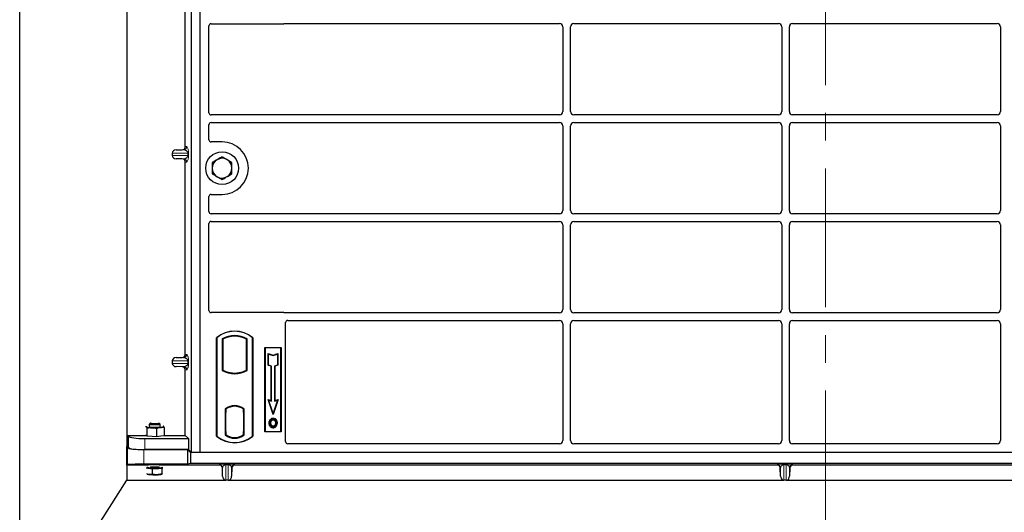
# Model space of a CAD drawing. Units: millimetres. Extents: x 0 to 420, y 0 to 297.
# Drawn here: x 40 to 85, y 51 to 73 of the extents above; entities that cross this region are included whole.
import ezdxf

# ---------------------------------------------------------------- set-up
doc = ezdxf.new("R2010")
doc.units = ezdxf.units.MM
doc.linetypes.add('CENTER', pattern=[10.16, 6.35, -1.27, 1.27, -1.27])

msp = doc.modelspace()

# ---------------------------------------------------------------- linework, layer by layer
at = {"color": 7, "linetype": 'CENTER', "lineweight": 18}
msp.add_line((76.79826, 279.88639), (76.79826, 36.45246), dxfattribs=at)
at = {"color": 7, "linetype": 'Continuous', "lineweight": 25}
for p, q in [((39.97729, 44.54779), (39.97729, 271.54779)), ((44.87729, 263.29779), (44.87729, 53.8159)), ((47.82729, 53.53481), (47.82729, 79.53481)), ((48.22729, 53.53481), (48.22729, 79.53481)), ((47.5462, 67.52955), (47.5462, 76.30494)), ((48.62729, 69.07148), (48.62729, 73.03579)), ((48.72631, 73.13481), (52.02826, 73.13481)), ((52.09905, 73.14731), (64.65286, 73.14731)), ((64.80229, 72.99788), (64.80229, 69.12174)), ((65.15229, 69.12174), (65.15229, 72.99788)), ((65.30171, 73.14731), (74.65286, 73.14731)), ((74.80229, 72.99788), (74.80229, 69.12174)), ((75.15229, 69.12174), (75.15229, 72.99788)), ((75.30171, 73.14731), (84.65286, 73.14731)), ((84.80229, 72.99788), (84.80229, 69.12174)), ((64.65286, 68.97231), (48.72704, 68.97231)), ((74.65286, 68.97231), (65.30171, 68.97231)), ((84.65286, 68.97231), (75.30171, 68.97231)), ((48.62729, 67.83384), (48.62729, 68.52315)), ((48.72704, 68.62231), (64.65286, 68.62231)), ((64.80229, 68.47288), (64.80229, 64.59674)), ((65.15229, 64.59674), (65.15229, 68.47288)), ((65.30171, 68.62231), (74.65286, 68.62231)), ((74.80229, 68.47288), (74.80229, 64.59674)), ((75.15229, 64.59674), (75.15229, 68.47288)), ((75.30171, 68.62231), (84.65286, 68.62231)), ((84.80229, 68.47288), (84.80229, 64.59674)), ((49.22729, 67.73481), (48.72631, 67.73481)), ((46.94718, 67.22239), (46.94718, 67.1121)), ((47.12723, 67.3723), (47.39938, 67.37994)), ((47.39938, 66.95455), (47.12723, 66.96219)), ((47.5462, 58.02955), (47.5462, 66.80494)), ((48.72631, 65.33481), (49.22729, 65.33481)), ((48.62729, 64.54648), (48.62729, 65.23579)), ((64.65286, 64.44731), (48.72704, 64.44731)), ((74.65286, 64.44731), (65.30171, 64.44731)), ((84.65286, 64.44731), (75.30171, 64.44731)), ((48.62729, 60.03384), (48.62729, 63.99815)), ((48.72704, 64.09731), (64.65286, 64.09731)), ((64.80229, 63.94788), (64.80229, 60.07174)), ((65.15229, 60.07174), (65.15229, 63.94788)), ((65.30171, 64.09731), (74.65286, 64.09731)), ((74.80229, 63.94788), (74.80229, 60.07174)), ((75.15229, 60.07174), (75.15229, 63.94788)), ((75.30171, 64.09731), (84.65286, 64.09731)), ((84.80229, 63.94788), (84.80229, 60.07174)), ((52.02826, 59.93481), (48.72631, 59.93481)), ((64.65286, 59.92231), (52.09905, 59.92231)), ((74.65286, 59.92231), (65.30171, 59.92231)), ((84.65286, 59.92231), (75.30171, 59.92231)), ((52.12729, 54.03384), (52.12729, 59.47315)), ((52.22704, 59.57231), (64.65286, 59.57231)), ((64.80229, 59.42288), (64.80229, 54.08445)), ((65.15229, 54.08445), (65.15229, 59.42288)), ((65.30171, 59.57231), (74.65286, 59.57231)), ((74.80229, 59.42288), (74.80229, 54.08445)), ((75.15229, 54.08445), (75.15229, 59.42288)), ((75.30171, 59.57231), (84.65286, 59.57231)), ((84.80229, 59.42288), (84.80229, 54.08445)), ((48.97729, 54.28481), (48.97729, 58.78481)), ((48.98602, 58.78073), (48.97729, 58.78481)), ((48.98602, 58.78073), (48.98602, 54.2889)), ((49.23165, 58.73225), (49.23165, 57.28737)), ((49.23165, 58.73225), (49.26307, 58.71362)), ((49.26307, 58.71362), (49.26307, 57.30601)), ((50.37292, 58.73225), (50.3415, 58.71362)), ((50.3415, 57.30601), (50.3415, 58.71362)), ((50.37292, 57.28737), (50.37292, 58.73225)), ((50.61856, 58.78073), (50.62729, 58.78481)), ((50.61856, 54.2889), (50.61856, 58.78073)), ((50.62729, 58.78481), (50.62729, 54.28481)), ((51.17729, 58.33481), (51.92729, 58.33481)), ((51.17729, 54.48481), (51.17729, 58.33481)), ((51.18875, 58.32335), (51.17729, 58.33481)), ((51.91582, 58.32335), (51.18875, 58.32335)), ((51.18875, 58.32335), (51.18875, 54.49627)), ((51.33828, 58.05896), (51.35569, 58.0348)), ((51.33828, 58.05896), (51.55569, 57.98649)), ((51.33828, 57.52225), (51.33828, 58.05896)), ((51.55569, 57.98649), (51.77311, 58.05896)), ((51.77311, 58.05896), (51.75569, 58.0348)), ((51.77311, 58.05896), (51.77311, 57.52225)), ((51.92729, 58.33481), (51.91582, 58.32335)), ((51.91582, 54.49627), (51.91582, 58.32335)), ((51.92729, 58.33481), (51.92729, 54.48481)), ((46.94718, 57.72239), (46.94718, 57.6121)), ((47.12723, 57.8723), (47.39938, 57.87994)), ((51.35569, 57.5348), (51.35569, 58.0348)), ((51.35569, 58.0348), (51.55569, 57.96813)), ((51.55569, 57.96813), (51.75569, 58.0348)), ((51.55569, 57.98649), (51.55569, 57.96813)), ((51.75569, 58.0348), (51.75569, 57.5348)), ((47.39938, 57.45455), (47.12723, 57.46219)), ((47.5462, 54.32081), (47.5462, 57.30494)), ((49.26307, 57.30601), (49.23165, 57.28737)), ((49.40057, 57.24363), (49.377, 57.22744)), ((49.40057, 57.24363), (49.40057, 57.21849)), ((49.80229, 57.17047), (49.80229, 57.14703)), ((50.22757, 57.22744), (50.204, 57.24363)), ((50.204, 57.21849), (50.204, 57.24363)), ((50.37292, 57.28737), (50.3415, 57.30601)), ((51.33828, 57.52225), (51.35569, 57.5348)), ((51.47328, 57.47725), (51.33828, 57.52225)), ((51.49069, 57.4898), (51.35569, 57.5348)), ((51.47328, 57.47725), (51.49069, 57.4898)), ((51.47328, 55.91396), (51.47328, 57.47725)), ((51.49069, 55.8898), (51.49069, 57.4898)), ((51.75569, 57.5348), (51.62069, 57.4898)), ((51.62069, 57.4898), (51.62069, 55.8898)), ((51.63811, 57.47725), (51.62069, 57.4898)), ((51.77311, 57.52225), (51.63811, 57.47725)), ((51.63811, 57.47725), (51.63811, 55.91396)), ((51.77311, 57.52225), (51.75569, 57.5348)), ((51.32815, 55.96234), (51.35569, 55.9348)), ((51.55569, 55.27972), (51.32815, 55.96234)), ((51.32815, 55.96234), (51.47328, 55.91396)), ((51.55569, 55.3348), (51.35569, 55.9348)), ((51.35569, 55.9348), (51.49069, 55.8898)), ((51.47328, 55.91396), (51.49069, 55.8898)), ((51.78323, 55.96234), (51.55569, 55.27972)), ((51.75569, 55.9348), (51.55569, 55.3348)), ((51.62069, 55.8898), (51.75569, 55.9348)), ((51.63811, 55.91396), (51.62069, 55.8898)), ((51.63811, 55.91396), (51.78323, 55.96234)), ((51.75569, 55.9348), (51.78323, 55.96234)), ((49.36915, 55.53267), (49.36915, 54.33695)), ((49.36915, 55.53267), (49.377, 55.5288)), ((49.40057, 55.35981), (49.38573, 55.35981)), ((49.38573, 55.35981), (49.38573, 54.50261)), ((49.38573, 55.3593), (49.40057, 55.35981)), ((49.40057, 55.54603), (49.40057, 55.51702)), ((49.40057, 55.51702), (49.40057, 55.35981)), ((49.80229, 55.67259), (49.80229, 55.64915)), ((50.204, 55.51702), (50.204, 55.54603)), ((50.204, 55.36749), (50.204, 55.51702)), ((50.204, 55.36749), (50.204, 54.50222)), ((50.21622, 55.51625), (50.20661, 55.51692)), ((50.20661, 55.51692), (50.21634, 55.51607)), ((50.21882, 54.50289), (50.21882, 55.36682)), ((50.23542, 55.53267), (50.22757, 55.5288)), ((50.23542, 54.33695), (50.23542, 55.53267)), ((51.43987, 55.0291), (51.42569, 55.03922)), ((51.55569, 55.27972), (51.55569, 55.3348)), ((51.56104, 55.11098), (51.56103, 55.09356)), ((45.76429, 54.73543), (45.76087, 54.73354)), ((45.81022, 54.29248), (45.81022, 54.64331)), ((45.90226, 54.82943), (45.90226, 54.72188)), ((45.94573, 54.8745), (45.90474, 54.83431)), ((46.25004, 54.27285), (46.25004, 54.62368)), ((46.39978, 54.83431), (46.35879, 54.8745)), ((46.40226, 54.72188), (46.40226, 54.82943)), ((46.54319, 54.73367), (46.53994, 54.73559)), ((46.54043, 54.73532), (46.54023, 54.73543)), ((46.54319, 54.73367), (46.54044, 54.73486)), ((46.59208, 54.31605), (46.59208, 54.66688)), ((49.40057, 54.50261), (49.40057, 54.35261)), ((50.204, 54.35261), (50.204, 54.50222)), ((51.18875, 54.49627), (51.17729, 54.48481)), ((51.92729, 54.48481), (51.17729, 54.48481)), ((51.18875, 54.49627), (51.91582, 54.49627)), ((51.56152, 54.73741), (51.56161, 54.71998)), ((51.64733, 54.79608), (51.66326, 54.78903)), ((51.68111, 54.88192), (51.66369, 54.88191)), ((51.91582, 54.49627), (51.92729, 54.48481)), ((44.91698, 54.32081), (45.75226, 54.32081)), ((44.91698, 54.32081), (44.91698, 53.8159)), ((44.91698, 54.32081), (44.94895, 54.26946)), ((45.69609, 54.17324), (47.69377, 54.17324)), ((45.73352, 54.34176), (45.76133, 54.32389)), ((45.75226, 54.32972), (45.75226, 54.31513)), ((45.76133, 54.32389), (45.81022, 54.29248)), ((45.81022, 54.29248), (46.03013, 54.28267)), ((46.03013, 54.28267), (46.25004, 54.27285)), ((46.25004, 54.27285), (46.42106, 54.29445)), ((46.42106, 54.29445), (46.59208, 54.31605)), ((46.59208, 54.32081), (47.5462, 54.32081)), ((47.5462, 54.32081), (47.69377, 54.17324)), ((47.69377, 54.17324), (47.69377, 53.66833)), ((48.98602, 54.2889), (48.97729, 54.28481)), ((49.40057, 54.35261), (49.36915, 54.33695)), ((49.38835, 54.35261), (49.38835, 54.35261)), ((49.38835, 54.35261), (49.39795, 54.35261)), ((50.23542, 54.33695), (50.204, 54.35261)), ((50.21634, 54.35364), (50.20661, 54.35279)), ((50.20661, 54.35279), (50.21622, 54.35346)), ((50.61856, 54.2889), (50.62729, 54.28481)), ((44.87495, 52.96494), (44.87495, 53.81603)), ((44.87729, 53.8159), (44.87495, 53.81603)), ((44.87495, 53.81603), (44.907, 53.76455)), ((44.87729, 53.8159), (44.91698, 53.8159)), ((44.94895, 53.76455), (44.91698, 53.8159)), ((45.65414, 53.66833), (47.6518, 53.66833)), ((47.69377, 53.66833), (45.69609, 53.66833)), ((47.6518, 53.66833), (47.78531, 53.53481)), ((47.6518, 53.66833), (47.6518, 53.00164)), ((47.82729, 53.53481), (47.69377, 53.66833)), ((64.65354, 53.93481), (52.22631, 53.93481)), ((74.65354, 53.93481), (65.30103, 53.93481)), ((84.65354, 53.93481), (75.30103, 53.93481)), ((47.78531, 53.53481), (47.78531, 53.03481)), ((102.12731, 53.53481), (47.78531, 53.53481)), ((48.22729, 53.53481), (47.82729, 53.53481)), ((101.72729, 53.53481), (48.22729, 53.53481)), ((44.907, 52.97773), (44.87495, 52.96494)), ((44.87495, 52.96494), (44.87729, 52.96497)), ((44.87729, 52.96497), (44.87729, 52.27279)), ((45.84931, 52.96497), (44.87729, 52.96497)), ((47.6518, 53.00164), (45.65414, 53.00164)), ((45.75507, 52.83712), (45.86598, 52.8213)), ((45.86598, 52.8213), (46.02727, 52.7983)), ((46.02727, 52.7983), (46.25105, 52.80623)), ((46.02727, 52.7983), (46.02727, 52.5465)), ((46.25105, 52.80623), (46.47484, 52.81417)), ((49.09097, 52.96497), (46.37132, 52.96497)), ((46.47484, 52.81417), (46.52118, 52.83712)), ((46.47484, 52.81417), (46.47484, 52.56237)), ((47.78531, 53.03481), (47.6518, 53.00164)), ((102.12731, 53.03481), (47.78531, 53.03481)), ((49.25126, 52.44988), (49.24084, 52.81922)), ((49.67179, 52.81922), (49.66137, 52.44988)), ((74.59097, 52.96497), (49.82165, 52.96497)), ((74.75126, 52.44988), (74.74084, 52.81922)), ((75.17179, 52.81922), (75.16137, 52.44988)), ((100.09097, 52.96497), (75.32165, 52.96497)), ((39.97729, 44.54779), (44.87729, 52.27279)), ((44.87729, 52.27279), (49.37884, 52.27279)), ((45.86598, 52.53412), (45.79431, 52.55746)), ((49.51146, 52.27024), (49.40117, 52.27024)), ((49.53378, 52.27279), (74.87884, 52.27279)), ((75.01146, 52.27024), (74.90117, 52.27024)), ((75.03378, 52.27279), (100.37884, 52.27279))]:
    msp.add_line(p, q, dxfattribs=at)
at = {"color": 8, "linetype": 'Continuous', "lineweight": 18}
for p, q in [((47.5462, 67.52955), (47.60756, 67.52221)), ((46.94718, 67.22239), (47.6641, 67.22239)), ((47.6641, 67.1121), (46.94718, 67.1121)), ((47.12723, 67.3723), (47.46323, 67.3723)), ((47.46323, 67.3723), (47.39938, 67.37994)), ((47.6641, 67.22239), (47.69204, 67.22239)), ((47.6641, 67.1121), (47.6641, 67.22239)), ((47.6641, 67.1121), (47.69204, 67.1121)), ((47.69204, 67.22239), (47.69204, 67.1121)), ((47.12723, 66.96219), (47.46323, 66.96219)), ((47.39938, 66.95455), (47.46323, 66.96219)), ((47.60756, 66.81228), (47.5462, 66.80494)), ((46.94718, 57.72239), (47.6641, 57.72239)), ((47.6641, 57.6121), (46.94718, 57.6121)), ((47.12723, 57.8723), (47.46323, 57.8723)), ((47.46323, 57.8723), (47.39938, 57.87994)), ((47.5462, 58.02955), (47.60756, 58.02221)), ((47.6641, 57.6121), (47.6641, 57.72239)), ((47.6641, 57.72239), (47.69204, 57.72239)), ((47.6641, 57.6121), (47.69204, 57.6121)), ((47.69204, 57.72239), (47.69204, 57.6121)), ((47.12723, 57.46219), (47.46323, 57.46219)), ((47.39938, 57.45455), (47.46323, 57.46219)), ((47.60756, 57.31228), (47.5462, 57.30494)), ((50.21882, 55.3662), (50.204, 55.36749)), ((49.40057, 54.50261), (49.38573, 54.50312)), ((50.204, 54.50222), (50.21882, 54.50351)), ((44.94895, 54.26946), (44.94895, 53.76455)), ((45.69609, 53.66833), (45.69609, 54.17324)), ((49.39795, 54.35261), (49.38817, 54.35295)), ((44.907, 53.76455), (44.907, 52.97773)), ((45.65414, 53.00164), (45.65414, 53.66833)), ((45.95902, 52.86364), (45.93588, 52.86741)), ((49.09097, 52.96497), (49.10135, 52.98347)), ((49.25126, 52.8378), (49.24084, 52.81922)), ((49.25126, 52.8378), (49.25126, 52.44988)), ((49.40117, 53.0015), (49.51146, 53.0015)), ((49.40117, 52.97279), (49.40117, 53.0015)), ((49.51146, 52.97279), (49.40117, 52.97279)), ((49.40117, 52.27024), (49.40117, 52.97279)), ((49.51146, 52.97279), (49.51146, 53.0015)), ((49.51146, 52.97279), (49.51146, 52.27024)), ((49.66137, 52.8378), (49.66137, 52.44988)), ((49.67179, 52.81922), (49.66137, 52.8378)), ((49.81128, 52.98347), (49.82165, 52.96497)), ((74.59097, 52.96497), (74.60135, 52.98347)), ((74.75126, 52.8378), (74.74084, 52.81922)), ((74.75126, 52.8378), (74.75126, 52.44988)), ((74.90117, 53.0015), (75.01146, 53.0015)), ((74.90117, 52.97279), (74.90117, 53.0015)), ((75.01146, 52.97279), (74.90117, 52.97279)), ((74.90117, 52.27024), (74.90117, 52.97279)), ((75.01146, 52.97279), (75.01146, 53.0015)), ((75.01146, 52.97279), (75.01146, 52.27024)), ((75.16137, 52.8378), (75.16137, 52.44988)), ((75.17179, 52.81922), (75.16137, 52.8378)), ((75.31128, 52.98347), (75.32165, 52.96497))]:
    msp.add_line(p, q, dxfattribs=at)
at = {"color": 7, "linetype": 'Continuous', "lineweight": 25, "flags": 128}
for points in [[(51.56069, 55.0281), (51.56069, 55.03681), (51.5607, 55.04553)], [(51.68194, 55.03077), (51.68895, 55.03594), (51.69595, 55.04112)], [(45.76429, 54.73543), (45.75868, 54.73181), (45.75273, 54.72458), (45.75362, 54.7173), (45.76133, 54.7101)], [(45.90226, 54.72188), (45.903, 54.71922), (45.91741, 54.70995), (45.94924, 54.70158), (45.99613, 54.69471), (46.05459, 54.68985), (46.12031, 54.68737), (46.18839, 54.68745), (46.25379, 54.69009), (46.31166, 54.69508), (46.35771, 54.70206), (46.38852, 54.71051), (46.40181, 54.7198), (46.40226, 54.72188)], [(46.39978, 54.83431), (46.40199, 54.82781), (46.3896, 54.81849), (46.35961, 54.80999), (46.31424, 54.80292), (46.25686, 54.79782), (46.19172, 54.79507), (46.12365, 54.79486), (46.05771, 54.79722), (45.99877, 54.80196), (45.95123, 54.80874), (45.91859, 54.81706), (45.90328, 54.82629), (45.90474, 54.83431)], [(46.32317, 54.88707), (46.33786, 54.88367), (46.35768, 54.87547), (46.35925, 54.86682), (46.34242, 54.85849), (46.3087, 54.85122), (46.26107, 54.84565), (46.20378, 54.84229), (46.14191, 54.84143), (46.08096, 54.84314), (46.02634, 54.84728), (45.98292, 54.85347), (45.95454, 54.86117), (45.94373, 54.86969), (45.95144, 54.87828), (45.977, 54.88617), (45.98135, 54.88707)], [(46.42106, 54.68066), (46.45743, 54.68589), (46.48857, 54.69174), (46.51396, 54.69811), (46.53316, 54.70488), (46.54584, 54.71195), (46.55179, 54.71918), (46.5509, 54.72646), (46.54319, 54.73367)], [(51.39826, 54.88817), (51.38955, 54.88818), (51.38084, 54.88819)], [(51.45837, 54.88875), (51.44966, 54.8888), (51.44095, 54.88884)], [(51.56128, 54.67195), (51.56127, 54.66324), (51.56126, 54.65453)], [(51.7238, 54.88317), (51.73251, 54.8832), (51.74122, 54.88323)], [(45.78631, 52.86741), (45.81262, 52.86048), (45.86598, 52.85101)], [(45.80966, 52.54427), (45.83196, 52.53965), (45.86598, 52.53412)]]:
    msp.add_lwpolyline(points, dxfattribs=at)
at = {"color": 7, "linetype": 'Continuous', "lineweight": 25}
msp.add_circle((49.22729, 66.53481), 0.75, dxfattribs=at)
at = {"color": 8, "linetype": 'Continuous', "lineweight": 18}
for centre, radius, start, end in [((47.45783, 67.52193), 0.14973, 272.065167, 0.106664), ((47.45783, 66.81256), 0.14973, 359.893336, 87.934833), ((47.45783, 58.02193), 0.14973, 272.065167, 0.106664), ((47.45783, 57.31256), 0.14973, 359.893336, 87.934833), ((46.15226, 54.26381), 1.38969, 262.009096, 277.990904), ((49.10126, 52.83341), 0.15006, 1.674255, 89.965435), ((49.81137, 52.83341), 0.15006, 90.034565, 178.325745), ((74.60126, 52.83341), 0.15006, 1.674255, 89.965435), ((75.31137, 52.83341), 0.15006, 90.034565, 178.325745)]:
    msp.add_arc(centre, radius, start, end, dxfattribs=at)
at = {"color": 7, "linetype": 'Continuous', "lineweight": 25}
for centre, radius, start, end in [((49.22729, 66.53481), 1.2, 270, 90), ((49.22729, 66.53481), 0.45, 120.488684, 180.488684), ((49.22729, 66.53481), 0.45, 60.488684, 120.488684), ((49.22729, 66.53481), 0.45, 0.488684, 60.488684), ((49.22729, 66.53481), 0.45, 180.488684, 240.488684), ((49.22729, 66.53481), 0.45, 300.488684, 0.488684), ((49.22729, 66.53481), 0.45, 240.488684, 300.488684), ((49.80229, 57.80044), 1.28438, 50.033787, 129.966213), ((49.80229, 57.80044), 1.27564, 50.216531, 129.783469), ((49.80229, 57.70773), 1.17272, 60.883156, 119.116844), ((49.80229, 57.70773), 1.1413, 61.805997, 118.194003), ((49.80229, 58.3119), 1.17272, 240.883156, 299.116844), ((49.80229, 58.3119), 1.1413, 241.805997, 249.391414), ((49.80229, 58.3119), 1.16486, 248.586827, 291.413173), ((49.80263, 58.3119), 1.14142, 249.375074, 269.982543), ((49.80229, 58.3119), 1.1413, 249.391414, 290.608586), ((49.80194, 58.3119), 1.14142, 270.017457, 290.624926), ((49.80229, 58.3119), 1.1413, 290.608586, 298.194003), ((49.80229, 54.97179), 0.70866, 52.323164, 127.676836), ((49.80229, 54.97179), 0.7008, 52.637958, 127.362042), ((49.80249, 54.97179), 0.67736, 90.017457, 126.396327), ((49.80229, 54.97179), 0.67724, 53.617727, 126.382273), ((49.80208, 54.97179), 0.67736, 53.603673, 89.982543), ((46.01273, 55.4524), 0.78372, 251.289448, 271.271642), ((46.15128, 57.14), 2.4741, 267.193244, 276.260167), ((49.80229, 55.26919), 1.28438, 230.033787, 309.966213), ((49.80229, 55.26919), 1.27564, 230.216531, 309.783469), ((49.80229, 54.89783), 0.70866, 232.323164, 307.676836), ((49.80229, 54.89783), 0.67724, 233.617727, 306.382273), ((45.93085, 53.33942), 0.52217, 254.145795, 262.863736), ((46.14485, 54.73776), 1.90725, 261.59234, 281.289262), ((46.15057, 55.1667), 2.3626, 263.081585, 272.437611), ((46.14999, 54.36965), 1.51807, 262.773066, 278.281326), ((46.23747, 54.07764), 1.27148, 270.612233, 282.668911), ((46.15057, 54.87952), 2.3626, 263.081585, 272.437611), ((46.22783, 53.93508), 1.41621, 270.939375, 280.868094)]:
    msp.add_arc(centre, radius, start, end, dxfattribs=at)
for centre, major_axis, ratio, start_param, end_param in [((48.72827, 73.03383), (0.07209, -0.07209), 0.98081485, 2.36587967, 3.91730564), ((52.0263, 73.2358), (-0.07209, 0.07209), 0.98081485, 2.36587967, 2.71464704), ((64.65171, 72.99674), (-0.10687, -0.10687), 0.99243251, 2.35999259, 3.92319272), ((65.30286, 72.99674), (0.10687, -0.10687), 0.99243251, 2.35999259, 3.92319272), ((74.65171, 72.99674), (-0.10687, -0.10687), 0.99243251, 2.35999259, 3.92319272), ((75.30286, 72.99674), (0.10687, -0.10687), 0.99243251, 2.35999259, 3.92319272), ((84.65171, 72.99674), (-0.10687, -0.10687), 0.99243251, 2.35999259, 3.92319272), ((48.72827, 69.0727), (-0.08605, -0.05357), 0.98657238, 5.73242246, 7.29108876), ((64.65171, 69.12289), (-0.10687, 0.10687), 0.99243251, 2.35999259, 3.92319272), ((65.30286, 69.12289), (0.10687, 0.10687), 0.99243251, 2.35999259, 3.92319272), ((74.65171, 69.12289), (-0.10687, 0.10687), 0.99243251, 2.35999259, 3.92319272), ((75.30286, 69.12289), (0.10687, 0.10687), 0.99243251, 2.35999259, 3.92319272), ((84.65171, 69.12289), (-0.10687, 0.10687), 0.99243251, 2.35999259, 3.92319272), ((48.72827, 68.52193), (-0.08605, 0.05357), 0.98657238, 5.27528186, 6.83394815), ((64.65171, 68.47174), (-0.10687, -0.10687), 0.99243251, 2.35999259, 3.92319272), ((65.30286, 68.47174), (0.10687, -0.10687), 0.99243251, 2.35999259, 3.92319272), ((74.65171, 68.47174), (-0.10687, -0.10687), 0.99243251, 2.35999259, 3.92319272), ((75.30286, 68.47174), (0.10687, -0.10687), 0.99243251, 2.35999259, 3.92319272), ((84.65171, 68.47174), (-0.10687, -0.10687), 0.99243251, 2.35999259, 3.92319272), ((47.39473, 67.5299), (-0.15042, 0.018), 0.99013075, 1.71941536, 3.25953236), ((48.72827, 67.8358), (0.07209, 0.07209), 0.98081485, 2.36587967, 3.91730564), ((47.13374, 67.22239), (0.18657, 0), 0.80400826, 1.60570291, 3.14159265), ((47.13374, 67.1121), (0.18657, 0), 0.80400826, 3.14159265, 4.6774824), ((47.39473, 66.80459), (-0.15042, -0.018), 0.99013075, 3.02365294, 4.56376995), ((48.72827, 65.23383), (0.07209, -0.07209), 0.98081485, 2.36587967, 3.91730564), ((48.72827, 64.5477), (-0.08605, -0.05357), 0.98657238, 5.73242246, 7.29108876), ((64.65171, 64.59789), (-0.10687, 0.10687), 0.99243251, 2.35999259, 3.92319272), ((65.30286, 64.59789), (0.10687, 0.10687), 0.99243251, 2.35999259, 3.92319272), ((74.65171, 64.59789), (-0.10687, 0.10687), 0.99243251, 2.35999259, 3.92319272), ((75.30286, 64.59789), (0.10687, 0.10687), 0.99243251, 2.35999259, 3.92319272), ((84.65171, 64.59789), (-0.10687, 0.10687), 0.99243251, 2.35999259, 3.92319272), ((48.72827, 63.99693), (-0.08605, 0.05357), 0.98657238, 5.27528186, 6.83394815), ((64.65171, 63.94674), (-0.10687, -0.10687), 0.99243251, 2.35999259, 3.92319272), ((65.30286, 63.94674), (0.10687, -0.10687), 0.99243251, 2.35999259, 3.92319272), ((74.65171, 63.94674), (-0.10687, -0.10687), 0.99243251, 2.35999259, 3.92319272), ((75.30286, 63.94674), (0.10687, -0.10687), 0.99243251, 2.35999259, 3.92319272), ((84.65171, 63.94674), (-0.10687, -0.10687), 0.99243251, 2.35999259, 3.92319272), ((48.72827, 60.0358), (0.07209, 0.07209), 0.98081485, 2.36587967, 3.91730564), ((52.0263, 59.83383), (-0.07209, -0.07209), 0.98081485, 3.56853826, 3.91730564), ((64.65171, 60.07289), (-0.10687, 0.10687), 0.99243251, 2.35999259, 3.92319272), ((65.30286, 60.07289), (0.10687, 0.10687), 0.99243251, 2.35999259, 3.92319272), ((74.65171, 60.07289), (-0.10687, 0.10687), 0.99243251, 2.35999259, 3.92319272), ((75.30286, 60.07289), (0.10687, 0.10687), 0.99243251, 2.35999259, 3.92319272), ((84.65171, 60.07289), (-0.10687, 0.10687), 0.99243251, 2.35999259, 3.92319272), ((52.22827, 59.47193), (-0.08605, 0.05357), 0.98657238, 5.27528186, 6.83394815), ((64.65171, 59.42174), (-0.10687, -0.10687), 0.99243251, 2.35999259, 3.92319272), ((65.30286, 59.42174), (0.10687, -0.10687), 0.99243251, 2.35999259, 3.92319272), ((74.65171, 59.42174), (-0.10687, -0.10687), 0.99243251, 2.35999259, 3.92319272), ((75.30286, 59.42174), (0.10687, -0.10687), 0.99243251, 2.35999259, 3.92319272), ((84.65171, 59.42174), (-0.10687, -0.10687), 0.99243251, 2.35999259, 3.92319272), ((47.13374, 57.72239), (0.18657, 0), 0.80400826, 1.60570291, 3.14159265), ((47.13374, 57.6121), (0.18657, 0), 0.80400826, 3.14159265, 4.6774824), ((47.39473, 58.0299), (-0.15042, 0.018), 0.99013075, 1.71941536, 3.25953236), ((47.39473, 57.30459), (-0.15042, -0.018), 0.99013075, 3.02365294, 4.56376995), ((50.20663, 55.36635), (-0.00002, 0.15057), 0.01745175, 6.28196263, 7.84637386), ((50.21619, 55.36568), (0.00002, 0.15057), 0.01745208, 4.7199776, 6.28196726), ((49.38835, 54.5027), (0, 0.15009), 0.01744443, 1.57140569, 3.1409833), ((49.39795, 54.5027), (0, 0.15009), 0.01744443, 3.14159247, 4.71177962), ((50.20663, 54.50336), (0.00002, 0.15057), 0.01745175, 1.57840335, 3.14281533), ((50.21619, 54.50403), (-0.00002, 0.15057), 0.01745208, 3.1428107, 4.70480036), ((45.69609, 54.27865), (0.75, 0), 0.14054083, 3.22885912, 4.71238898), ((52.22827, 54.0358), (0.07209, 0.07209), 0.98081485, 2.36587967, 3.91730564), ((64.65171, 54.08629), (-0.08035, 0.12907), 0.98657238, 2.59082981, 4.1494961), ((65.30286, 54.08629), (0.08035, 0.12907), 0.98657238, 2.13368921, 3.6923555), ((74.65171, 54.08629), (-0.08035, 0.12907), 0.98657238, 2.59082981, 4.1494961), ((75.30286, 54.08629), (0.08035, 0.12907), 0.98657238, 2.13368921, 3.6923555), ((84.65171, 54.08629), (-0.08035, 0.12907), 0.98657238, 2.59082981, 4.1494961), ((45.65414, 53.77373), (0.75, 0), 0.14054083, 3.22885912, 4.71238898), ((45.69609, 53.77373), (0.75, 0), 0.14054083, 3.22885912, 4.71238898), ((45.65414, 52.97545), (0.75, 0), 0.03492077, 1.57079633, 3.05432619), ((46.11031, 52.95973), (0.3, 0), 0.03543788, 1.57079633, 2.62602615), ((46.11031, 52.95973), (0.3, 0), 0.03543788, 0.51556651, 1.57079633), ((49.09087, 52.81488), (-0.07344, -0.13093), 0.99919937, 2.11057636, 3.65246926), ((49.82176, 52.81488), (0.07344, -0.13093), 0.99919937, 2.63071604, 4.17260895), ((74.59087, 52.81488), (-0.07344, -0.13093), 0.99919937, 2.11057636, 3.65246926), ((75.32176, 52.81488), (0.07344, -0.13093), 0.99919937, 2.63071604, 4.17260895), ((49.40117, 52.45636), (0, 0.18564), 0.80800513, 1.60570291, 2.99220083), ((49.40117, 52.49908), (0, 0.22884), 0.6554678, 2.99220083, 3.14159265), ((49.51146, 52.49908), (0, 0.22884), 0.6554678, 3.14159265, 3.29098448), ((49.51146, 52.45636), (0, 0.18564), 0.80800513, 3.29098448, 4.6774824), ((74.90117, 52.45636), (0, 0.18564), 0.80800513, 1.60570291, 2.99220083), ((74.90117, 52.49908), (0, 0.22884), 0.6554678, 2.99220083, 3.14159265), ((75.01146, 52.49908), (0, 0.22884), 0.6554678, 3.14159265, 3.29098448), ((75.01146, 52.45636), (0, 0.18564), 0.80800513, 3.29098448, 4.6774824)]:
    msp.add_ellipse(centre, major_axis=major_axis, ratio=ratio, start_param=start_param, end_param=end_param, dxfattribs=at)
for points, knots in [([(52.06264, 73.14089), (52.06847, 73.1427), (52.0773, 73.14545), (52.08961, 73.14706), (52.0959, 73.14723), (52.09905, 73.14731)], [0, 0, 0, 0, 0.49196985, 0.74498915, 1, 1, 1, 1]), ([(52.06264, 73.14089), (52.06847, 73.1427), (52.0773, 73.14545), (52.08961, 73.14706), (52.0959, 73.14723), (52.09905, 73.14731)], [0, 0, 0, 0, 0.49196985, 0.74498915, 1, 1, 1, 1]), ([(49.22285, 67.05441), (49.20854, 67.04599), (49.13567, 67.00308), (49.05988, 66.95845), (48.99897, 66.92259)], [0, 0, 0, 0, 0.196352702, 1, 1, 1, 1]), ([(49.44895, 66.92643), (49.44359, 66.92946), (49.40301, 66.95244), (49.32649, 66.99575), (49.25761, 67.03474), (49.22285, 67.05441)], [0, 0, 0, 0, 0.07009003, 0.53078443, 1, 1, 1, 1]), ([(48.99897, 66.92259), (48.98228, 66.91276), (48.90653, 66.86817), (48.83267, 66.82468), (48.77509, 66.79077)], [0, 0, 0, 0, 0.22036392, 1, 1, 1, 1]), ([(48.77509, 66.79077), (48.77545, 66.74858), (48.77617, 66.66342), (48.77692, 66.57539), (48.7773, 66.53098)], [0, 0, 0, 0, 0.49545796, 1, 1, 1, 1]), ([(49.67505, 66.79845), (49.63833, 66.81923), (49.56422, 66.86118), (49.48761, 66.90455), (49.44895, 66.92643)], [0, 0, 0, 0, 0.49545796, 1, 1, 1, 1]), ([(49.67727, 66.53865), (49.67722, 66.54481), (49.67682, 66.59144), (49.67607, 66.67937), (49.67539, 66.75851), (49.67505, 66.79845)], [0, 0, 0, 0, 0.07009003, 0.53078443, 1, 1, 1, 1]), ([(48.7773, 66.53098), (48.77735, 66.52482), (48.77775, 66.47818), (48.7785, 66.39026), (48.77918, 66.31111), (48.77952, 66.27118)], [0, 0, 0, 0, 0.07009003, 0.53078443, 1, 1, 1, 1]), ([(48.77952, 66.27118), (48.81624, 66.25039), (48.89035, 66.20844), (48.96696, 66.16508), (49.00562, 66.1432)], [0, 0, 0, 0, 0.49545796, 1, 1, 1, 1]), ([(49.4556, 66.14704), (49.51651, 66.1829), (49.5923, 66.22752), (49.66518, 66.27043), (49.67949, 66.27885)], [0, 0, 0, 0, 0.8036473, 1, 1, 1, 1]), ([(49.67949, 66.27885), (49.67913, 66.32105), (49.6784, 66.4062), (49.67765, 66.49424), (49.67727, 66.53865)], [0, 0, 0, 0, 0.495457963, 1, 1, 1, 1]), ([(49.00562, 66.1432), (49.01098, 66.14016), (49.05156, 66.11719), (49.12808, 66.07388), (49.19696, 66.03489), (49.23172, 66.01522)], [0, 0, 0, 0, 0.07009003, 0.53078443, 1, 1, 1, 1]), ([(49.23172, 66.01522), (49.2893, 66.04912), (49.36316, 66.09261), (49.43891, 66.13721), (49.4556, 66.14704)], [0, 0, 0, 0, 0.77963608, 1, 1, 1, 1]), ([(52.09905, 59.92231), (52.09296, 59.92261), (52.08373, 59.92305), (52.0716, 59.92573), (52.06564, 59.92773), (52.06264, 59.92873)], [0, 0, 0, 0, 0.492054005, 0.745003013, 1, 1, 1, 1]), ([(52.09905, 59.92231), (52.09296, 59.92261), (52.08373, 59.92305), (52.0716, 59.92573), (52.06564, 59.92773), (52.06264, 59.92873)], [0, 0, 0, 0, 0.492054005, 0.745003013, 1, 1, 1, 1]), ([(51.38084, 54.88819), (51.38132, 54.90166), (51.38228, 54.92862), (51.39266, 54.98136), (51.41255, 55.0162), (51.42569, 55.03922)], [0, 0, 0, 0, 0.25303625, 0.50656492, 1, 1, 1, 1]), ([(51.43987, 55.0291), (51.43266, 55.01766), (51.41876, 54.99559), (51.40206, 54.94825), (51.39976, 54.91193), (51.39826, 54.88817)], [0, 0, 0, 0, 0.271533434, 0.523626584, 1, 1, 1, 1]), ([(51.42569, 55.03922), (51.44217, 55.05808), (51.47005, 55.08997), (51.52149, 55.10891), (51.54978, 55.11039), (51.56104, 55.11098)], [0, 0, 0, 0, 0.46536935, 0.78720166, 1, 1, 1, 1]), ([(51.56103, 55.09356), (51.54169, 55.09163), (51.50409, 55.0879), (51.46354, 55.05938), (51.44614, 55.03712), (51.43987, 55.0291)], [0, 0, 0, 0, 0.40401189, 0.78531098, 1, 1, 1, 1]), ([(51.5607, 55.04553), (51.54796, 55.04434), (51.52175, 55.0419), (51.48656, 55.01885), (51.45953, 54.98505), (51.44337, 54.93963), (51.44181, 54.90688), (51.44095, 54.88884)], [0, 0, 0, 0, 0.17225862, 0.35447336, 0.55448452, 0.75462439, 1, 1, 1, 1]), ([(51.45837, 54.88875), (51.45994, 54.91453), (51.46227, 54.95287), (51.48915, 54.9963), (51.51573, 55.0185), (51.54148, 55.02728), (51.55572, 55.02789), (51.56069, 55.0281)], [0, 0, 0, 0, 0.394042974, 0.585982887, 0.778296493, 0.922580769, 1, 1, 1, 1]), ([(51.56069, 55.0281), (51.57162, 55.02713), (51.59356, 55.02519), (51.62125, 55.00723), (51.64321, 54.98172), (51.66101, 54.93952), (51.66264, 54.90452), (51.66369, 54.88191)], [0, 0, 0, 0, 0.16241305, 0.32609298, 0.47863528, 0.66320783, 1, 1, 1, 1]), ([(51.68111, 54.88192), (51.67979, 54.90789), (51.67773, 54.94838), (51.65378, 54.9986), (51.62462, 55.02764), (51.59166, 55.04349), (51.57037, 55.04489), (51.5607, 55.04553)], [0, 0, 0, 0, 0.33950006, 0.52937578, 0.72004699, 0.8728419, 1, 1, 1, 1]), ([(51.68194, 55.03077), (51.66695, 55.04746), (51.64157, 55.07572), (51.59564, 55.09186), (51.57071, 55.09308), (51.56103, 55.09356)], [0, 0, 0, 0, 0.46933543, 0.79410241, 1, 1, 1, 1]), ([(51.56104, 55.11098), (51.58363, 55.10862), (51.62679, 55.10411), (51.67115, 55.07205), (51.68992, 55.04865), (51.69595, 55.04112)], [0, 0, 0, 0, 0.42694418, 0.81564149, 1, 1, 1, 1]), ([(51.7238, 54.88317), (51.72338, 54.89663), (51.72252, 54.92357), (51.71352, 54.97518), (51.69436, 55.0089), (51.68194, 55.03077)], [0, 0, 0, 0, 0.25969956, 0.51986824, 1, 1, 1, 1]), ([(51.69595, 55.04112), (51.70929, 55.01782), (51.72981, 54.98196), (51.73978, 54.92676), (51.74074, 54.89783), (51.74122, 54.88323)], [0, 0, 0, 0, 0.47867833, 0.7367445, 1, 1, 1, 1]), ([(45.76133, 54.7101), (45.75688, 54.7125), (45.74288, 54.72008), (45.72926, 54.71301), (45.71996, 54.70818)], [0, 0, 0, 0, 0.31779518, 1, 1, 1, 1]), ([(45.81022, 54.64331), (45.80611, 54.65128), (45.79017, 54.68226), (45.77362, 54.69824), (45.76133, 54.7101)], [0, 0, 0, 0, 0.25755135, 1, 1, 1, 1]), ([(46.03013, 54.66887), (46.02491, 54.66906), (45.98544, 54.6705), (45.91101, 54.6661), (45.84402, 54.65095), (45.81022, 54.64331)], [0, 0, 0, 0, 0.07008577, 0.53078223, 1, 1, 1, 1]), ([(46.25004, 54.62368), (46.21432, 54.63516), (46.14224, 54.65834), (46.06772, 54.66534), (46.03013, 54.66887)], [0, 0, 0, 0, 0.49545796, 1, 1, 1, 1]), ([(46.42106, 54.68066), (46.41701, 54.6801), (46.38631, 54.67591), (46.32843, 54.66087), (46.27633, 54.63615), (46.25004, 54.62368)], [0, 0, 0, 0, 0.07008577, 0.53078223, 1, 1, 1, 1]), ([(46.59208, 54.66688), (46.56431, 54.67326), (46.50825, 54.68613), (46.4503, 54.68249), (46.42106, 54.68066)], [0, 0, 0, 0, 0.49545796, 1, 1, 1, 1]), ([(46.59208, 54.66688), (46.58798, 54.67485), (46.57204, 54.70583), (46.55549, 54.72181), (46.54319, 54.73367)], [0, 0, 0, 0, 0.257551345, 1, 1, 1, 1]), ([(51.56126, 54.65453), (51.53944, 54.65677), (51.49777, 54.66105), (51.44685, 54.69641), (51.40963, 54.74344), (51.38471, 54.80888), (51.38226, 54.85914), (51.38084, 54.88819)], [0, 0, 0, 0, 0.196405679, 0.375115743, 0.54485152, 0.736878303, 1, 1, 1, 1]), ([(51.39826, 54.88817), (51.40013, 54.85429), (51.40312, 54.80003), (51.43693, 54.73244), (51.48041, 54.69101), (51.52584, 54.67344), (51.55274, 54.67231), (51.56128, 54.67195)], [0, 0, 0, 0, 0.33256791, 0.53255571, 0.73347326, 0.91545454, 1, 1, 1, 1]), ([(51.44095, 54.88884), (51.44215, 54.86151), (51.44395, 54.82031), (51.46606, 54.76924), (51.49472, 54.73876), (51.52893, 54.72203), (51.55204, 54.72058), (51.56161, 54.71998)], [0, 0, 0, 0, 0.34877824, 0.52564357, 0.70353923, 0.87724806, 1, 1, 1, 1]), ([(51.56152, 54.73741), (51.55, 54.73844), (51.52685, 54.74051), (51.49834, 54.75938), (51.47517, 54.78829), (51.46045, 54.8326), (51.45913, 54.86826), (51.45837, 54.88875)], [0, 0, 0, 0, 0.16650921, 0.334678, 0.48050105, 0.70160877, 1, 1, 1, 1]), ([(51.74122, 54.88323), (51.73801, 54.84385), (51.73303, 54.78258), (51.6899, 54.71014), (51.6401, 54.67011), (51.59352, 54.65566), (51.56785, 54.65476), (51.56126, 54.65453)], [0, 0, 0, 0, 0.36015544, 0.56032976, 0.76223452, 0.93895227, 1, 1, 1, 1]), ([(51.56128, 54.67195), (51.57921, 54.67376), (51.61487, 54.67737), (51.66012, 54.70631), (51.69668, 54.75175), (51.7203, 54.81247), (51.72264, 54.85973), (51.7238, 54.88317)], [0, 0, 0, 0, 0.17995249, 0.35775996, 0.52391077, 0.76388676, 1, 1, 1, 1]), ([(51.64733, 54.79608), (51.64144, 54.78555), (51.62934, 54.76394), (51.59798, 54.74176), (51.57342, 54.73883), (51.56152, 54.73741)], [0, 0, 0, 0, 0.32879562, 0.67483561, 1, 1, 1, 1]), ([(51.56161, 54.71998), (51.57366, 54.72114), (51.59914, 54.7236), (51.6326, 54.74433), (51.65343, 54.76831), (51.6611, 54.78447), (51.66326, 54.78903)], [0, 0, 0, 0, 0.2772344, 0.58639771, 0.88341737, 1, 1, 1, 1]), ([(51.66369, 54.88191), (51.66309, 54.86751), (51.66218, 54.84569), (51.65551, 54.81702), (51.65007, 54.80309), (51.64733, 54.79608)], [0, 0, 0, 0, 0.49027057, 0.74339628, 1, 1, 1, 1]), ([(51.66326, 54.78903), (51.66784, 54.80156), (51.67557, 54.82271), (51.68036, 54.85424), (51.68085, 54.87265), (51.68111, 54.88192)], [0, 0, 0, 0, 0.41949295, 0.70780539, 1, 1, 1, 1]), ([(46.02727, 52.5465), (45.98546, 52.53772), (45.93224, 52.52656), (45.87768, 52.53279), (45.86598, 52.53412)], [0, 0, 0, 0, 0.78562249, 1, 1, 1, 1]), ([(46.25105, 52.51906), (46.24575, 52.51891), (46.20558, 52.5178), (46.12984, 52.52284), (46.06167, 52.53856), (46.02727, 52.5465)], [0, 0, 0, 0, 0.07008577, 0.53078223, 1, 1, 1, 1]), ([(46.47484, 52.56237), (46.43849, 52.5512), (46.36514, 52.52864), (46.28931, 52.52227), (46.25105, 52.51906)], [0, 0, 0, 0, 0.49545796, 1, 1, 1, 1]), ([(46.51005, 52.55288), (46.50797, 52.55252), (46.496, 52.55043), (46.48441, 52.55697), (46.47484, 52.56237)], [0, 0, 0, 0, 0.17379943, 1, 1, 1, 1])]:
    msp.add_open_spline(points, degree=3, knots=knots, dxfattribs=at)
at = {"color": 8, "linetype": 'Continuous', "lineweight": 18}
for points, knots in [([(47.60756, 67.52221), (47.61807, 67.51729), (47.6386, 67.50768), (47.66258, 67.45367), (47.67807, 67.38874), (47.68604, 67.33629), (47.69111, 67.28016), (47.69175, 67.24064), (47.69204, 67.22239)], [0, 0, 0, 0, 0.31098594, 0.6071606, 0.73262492, 0.83805746, 0.92522937, 1, 1, 1, 1]), ([(47.6641, 67.22239), (47.66392, 67.22705), (47.66353, 67.23688), (47.65924, 67.25718), (47.64869, 67.28144), (47.62983, 67.30648), (47.60479, 67.3286), (47.57325, 67.34745), (47.53807, 67.36123), (47.50048, 67.36999), (47.47557, 67.37154), (47.46323, 67.3723)], [0, 0, 0, 0, 0.02332053, 0.04924062, 0.11530744, 0.21018812, 0.33714952, 0.47881666, 0.65536117, 0.8292081, 1, 1, 1, 1]), ([(47.46323, 66.96219), (47.47557, 66.96296), (47.50048, 66.96451), (47.53806, 66.97327), (47.57325, 66.98704), (47.60479, 67.0059), (47.62983, 67.02802), (47.64869, 67.05306), (47.65924, 67.07731), (47.66353, 67.09761), (47.66392, 67.10744), (47.6641, 67.1121)], [0, 0, 0, 0, 0.170791877, 0.34463879, 0.521180123, 0.662850403, 0.789809568, 0.884692453, 0.950758923, 0.976679122, 1, 1, 1, 1]), ([(47.69204, 67.1121), (47.69175, 67.09386), (47.69111, 67.05434), (47.68604, 66.99821), (47.67807, 66.94576), (47.66258, 66.88083), (47.6386, 66.82682), (47.61807, 66.81721), (47.60756, 66.81228)], [0, 0, 0, 0, 0.07477063, 0.16194254, 0.26737508, 0.3928394, 0.68901406, 1, 1, 1, 1]), ([(47.6641, 57.72239), (47.66392, 57.72705), (47.66353, 57.73688), (47.65924, 57.75718), (47.64869, 57.78144), (47.62983, 57.80648), (47.60479, 57.8286), (47.57325, 57.84745), (47.53807, 57.86123), (47.50048, 57.86999), (47.47557, 57.87154), (47.46323, 57.8723)], [0, 0, 0, 0, 0.02332053, 0.04924062, 0.11530744, 0.21018812, 0.33714952, 0.47881666, 0.65536117, 0.8292081, 1, 1, 1, 1]), ([(47.46323, 57.46219), (47.47557, 57.46296), (47.50048, 57.46451), (47.53806, 57.47327), (47.57325, 57.48704), (47.60479, 57.5059), (47.62983, 57.52802), (47.64869, 57.55306), (47.65924, 57.57731), (47.66353, 57.59761), (47.66392, 57.60744), (47.6641, 57.6121)], [0, 0, 0, 0, 0.17079188, 0.34463879, 0.52118012, 0.6628504, 0.78980957, 0.88469245, 0.95075892, 0.97667912, 1, 1, 1, 1]), ([(47.60756, 58.02221), (47.61807, 58.01729), (47.6386, 58.00768), (47.66258, 57.95367), (47.67807, 57.88874), (47.68604, 57.83629), (47.69111, 57.78016), (47.69175, 57.74064), (47.69204, 57.72239)], [0, 0, 0, 0, 0.310985944, 0.607160601, 0.732624923, 0.838057459, 0.925229369, 1, 1, 1, 1]), ([(47.69204, 57.6121), (47.69175, 57.59386), (47.69111, 57.55434), (47.68604, 57.49821), (47.67807, 57.44576), (47.66258, 57.38083), (47.6386, 57.32682), (47.61807, 57.31721), (47.60756, 57.31228)], [0, 0, 0, 0, 0.07477063, 0.16194254, 0.26737508, 0.3928394, 0.68901406, 1, 1, 1, 1]), ([(49.10135, 52.98347), (49.10629, 52.98572), (49.11602, 52.99015), (49.17092, 52.99528), (49.23564, 52.99855), (49.28844, 53.00025), (49.34439, 53.00131), (49.38302, 53.00144), (49.40117, 53.0015)], [0, 0, 0, 0, 0.29801535, 0.58645659, 0.71242319, 0.82193257, 0.91635538, 1, 1, 1, 1]), ([(49.40117, 52.97279), (49.39654, 52.97267), (49.38693, 52.97242), (49.36711, 52.96965), (49.34273, 52.9627), (49.31735, 52.94993), (49.29178, 52.93054), (49.27017, 52.90389), (49.25506, 52.87185), (49.25253, 52.84915), (49.25126, 52.8378)], [0, 0, 0, 0, 0.02764458, 0.05737794, 0.12866876, 0.22575036, 0.35232925, 0.54558808, 0.77259448, 1, 1, 1, 1]), ([(49.51146, 53.0015), (49.5296, 53.00144), (49.56824, 53.00131), (49.62419, 53.00025), (49.67699, 52.99855), (49.74171, 52.99528), (49.7966, 52.99015), (49.80633, 52.98572), (49.81128, 52.98347)], [0, 0, 0, 0, 0.083644622, 0.178067426, 0.287576807, 0.413543413, 0.701984646, 1, 1, 1, 1]), ([(49.66137, 52.8378), (49.6601, 52.84915), (49.65756, 52.87185), (49.64245, 52.90389), (49.62084, 52.93054), (49.59527, 52.94993), (49.56989, 52.9627), (49.54551, 52.96965), (49.5257, 52.97242), (49.51609, 52.97267), (49.51146, 52.97279)], [0, 0, 0, 0, 0.22740182, 0.45440849, 0.64767066, 0.77424681, 0.87133112, 0.94262138, 0.97235491, 1, 1, 1, 1]), ([(74.60135, 52.98347), (74.60629, 52.98572), (74.61602, 52.99015), (74.67092, 52.99528), (74.73564, 52.99855), (74.78844, 53.00025), (74.84439, 53.00131), (74.88302, 53.00144), (74.90117, 53.0015)], [0, 0, 0, 0, 0.29801535, 0.58645659, 0.71242319, 0.82193257, 0.91635538, 1, 1, 1, 1]), ([(74.90117, 52.97279), (74.89654, 52.97267), (74.88693, 52.97242), (74.86711, 52.96965), (74.84273, 52.9627), (74.81735, 52.94993), (74.79178, 52.93054), (74.77017, 52.90389), (74.75506, 52.87185), (74.75253, 52.84915), (74.75126, 52.8378)], [0, 0, 0, 0, 0.02764458, 0.05737794, 0.12866876, 0.22575036, 0.35232925, 0.54558809, 0.77259448, 1, 1, 1, 1]), ([(75.01146, 53.0015), (75.0296, 53.00144), (75.06824, 53.00131), (75.12419, 53.00025), (75.17699, 52.99855), (75.24171, 52.99528), (75.2966, 52.99015), (75.30633, 52.98572), (75.31128, 52.98347)], [0, 0, 0, 0, 0.08364462, 0.17806743, 0.28757681, 0.41354341, 0.70198465, 1, 1, 1, 1]), ([(75.16137, 52.8378), (75.1601, 52.84915), (75.15756, 52.87185), (75.14245, 52.90389), (75.12084, 52.93054), (75.09527, 52.94993), (75.06989, 52.9627), (75.04551, 52.96965), (75.0257, 52.97242), (75.01609, 52.97267), (75.01146, 52.97279)], [0, 0, 0, 0, 0.22740182, 0.45440849, 0.64767066, 0.77424681, 0.87133112, 0.94262138, 0.97235491, 1, 1, 1, 1])]:
    msp.add_open_spline(points, degree=3, knots=knots, dxfattribs=at)

doc.saveas('drawing.dxf')
